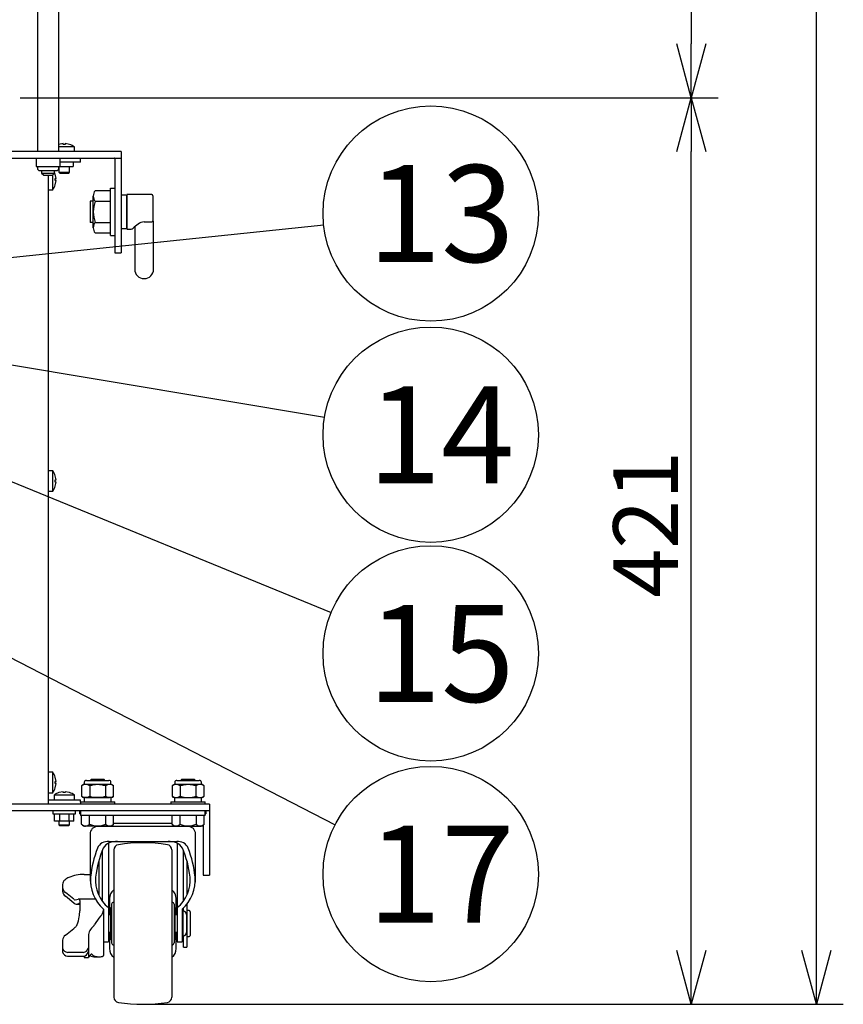
# Model space of a CAD drawing. Units: inches. Extents: x 1503 to 1908, y 76 to 355.
# Drawn here: x 1676 to 1714, y 208 to 253 of the extents above; entities that cross this region are included whole.
import ezdxf

# ---------------------------------------------------------------- set-up
doc = ezdxf.new("R2010")
doc.units = ezdxf.units.IN
doc.header["$LTSCALE"] = 0.2
doc.styles.get("Standard").update_dxf_attribs({"font": 'txt.shx', "bigfont": 'bigfont.shx'})
doc.styles.add('高4.5', font='txt.shx', dxfattribs={"height": 4.5, "bigfont": 'bigfont.shx'})

msp = doc.modelspace()

# ---------------------------------------------------------------- linework, layer by layer
for p, q in [((1712.673, 210.148), (1712.673, 331.448)), ((1706.864, 323.148), (1706.864, 252.248)), ((1675.7, 249.748), (1708.114, 249.748)), ((1675.7, 249.748), (1708.114, 249.748)), ((1706.864, 210.148), (1706.864, 247.248)), ((1674.131, 242.208), (1689.792, 243.848)), ((1674.111, 237.537), (1689.832, 234.919)), ((1673.466, 232.673), (1690.138, 225.84)), ((1673.217, 224.802), (1690.32, 215.985)), ((1681.645, 207.648), (1713.923, 207.648)), ((1681.645, 207.648), (1708.114, 207.648))]:
    msp.add_line(p, q)
at = {"color": 3}
for p, q in [((1676.495, 326.648), (1676.495, 247.248)), ((1677.495, 247.248), (1677.495, 326.648)), ((1680.395, 247.248), (1653.595, 247.248)), ((1653.595, 246.948), (1680.395, 246.948)), ((1678.495, 246.748), (1678.495, 246.948)), ((1680.095, 246.938), (1680.095, 242.548)), ((1680.395, 247.248), (1680.395, 242.548)), ((1678.495, 246.748), (1677.551, 246.748)), ((1677.551, 246.548), (1678.14, 246.548)), ((1678.17, 246.578), (1678.17, 246.718)), ((1676.695, 246.368), (1676.695, 246.248)), ((1676.695, 246.248), (1676.795, 246.148)), ((1676.695, 246.248), (1677.295, 246.248)), ((1676.795, 246.148), (1677.195, 246.148)), ((1676.995, 246.148), (1676.995, 216.948)), ((1677.195, 246.148), (1677.295, 246.248)), ((1677.295, 246.248), (1677.295, 246.368)), ((1680.605, 245.223), (1680.395, 245.223)), ((1681.805, 245.248), (1680.655, 245.248)), ((1680.655, 245.248), (1680.655, 243.648)), ((1681.855, 245.198), (1681.855, 244.037)), ((1681.017, 243.753), (1681.017, 241.785)), ((1681.455, 243.987), (1681.805, 243.987)), ((1681.892, 241.785), (1681.892, 243.949)), ((1680.395, 243.673), (1680.605, 243.673)), ((1680.655, 243.648), (1680.856, 243.648)), ((1680.095, 242.548), (1680.395, 242.548)), ((1684.495, 216.948), (1649.495, 216.948)), ((1677.005, 217.148), (1678.495, 217.148)), ((1678.495, 217.028), (1678.495, 217.148)), ((1678.495, 217.028), (1678.495, 216.948)), ((1684.495, 216.948), (1684.495, 213.648)), ((1649.495, 216.648), (1684.495, 216.648)), ((1678.465, 216.488), (1678.465, 216.648)), ((1678.465, 216.488), (1678.495, 216.488)), ((1678.495, 216.648), (1678.495, 216.418)), ((1684.295, 216.418), (1678.495, 216.418)), ((1684.295, 216.418), (1684.295, 216.648)), ((1684.295, 216.488), (1684.325, 216.488)), ((1684.325, 216.648), (1684.325, 216.488)), ((1684.494, 216.648), (1684.495, 216.638)), ((1683.494, 215.908), (1679.295, 215.908)), ((1679.345, 215.908), (1679.345, 215.918)), ((1680.039, 216.058), (1682.75, 216.058)), ((1683.445, 215.908), (1683.445, 215.918)), ((1684.195, 215.97), (1684.195, 213.648)), ((1678.945, 215.558), (1678.945, 213.565)), ((1683.845, 213.565), (1683.845, 215.558)), ((1679.795, 215.13), (1679.795, 210.548)), ((1679.823, 215.208), (1682.966, 215.208)), ((1682.995, 215.131), (1682.995, 210.548)), ((1679.515, 212.442), (1679.515, 214.797)), ((1680.045, 214.814), (1680.045, 207.982)), ((1682.745, 214.814), (1682.745, 207.982)), ((1683.275, 212.442), (1683.275, 214.797)), ((1679.345, 214.303), (1679.345, 212.728)), ((1683.445, 214.303), (1683.445, 212.728)), ((1678.665, 213.677), (1678.945, 213.677)), ((1684.195, 213.648), (1684.495, 213.648)), ((1677.665, 213.215), (1677.665, 212.898)), ((1678.197, 212.527), (1677.798, 212.845)), ((1678.197, 212.349), (1677.798, 212.667)), ((1678.294, 212.299), (1678.465, 212.299)), ((1679.198, 212.534), (1678.416, 212.534)), ((1678.465, 212.474), (1678.465, 211.993)), ((1679.945, 212.293), (1679.945, 210.502)), ((1680.045, 212.394), (1680.032, 212.393)), ((1682.757, 212.393), (1682.745, 212.394)), ((1682.845, 212.293), (1682.845, 210.502)), ((1683.445, 212.309), (1683.445, 210.298)), ((1679.565, 212.065), (1679.565, 209.907)), ((1679.895, 211.798), (1679.795, 211.798)), ((1679.895, 212.098), (1679.895, 210.698)), ((1682.895, 210.698), (1682.895, 212.098)), ((1682.995, 211.798), (1682.895, 211.798)), ((1683.225, 212.065), (1683.225, 210.548)), ((1683.27, 211.966), (1683.225, 211.798)), ((1683.27, 210.83), (1683.27, 211.966)), ((1683.275, 211.966), (1683.275, 212.114)), ((1683.425, 211.816), (1683.425, 210.98)), ((1683.545, 211.998), (1683.445, 211.998)), ((1683.595, 211.948), (1683.595, 210.848)), ((1677.798, 210.856), (1678.197, 211.174)), ((1678.865, 210.819), (1678.865, 209.821)), ((1679.795, 210.998), (1679.895, 210.998)), ((1682.895, 210.998), (1682.995, 210.998)), ((1683.225, 210.998), (1683.27, 210.83)), ((1683.275, 210.298), (1683.275, 210.83)), ((1683.445, 210.798), (1683.545, 210.798)), ((1677.665, 210.625), (1677.665, 210.078)), ((1679.565, 210.548), (1679.795, 210.548)), ((1680.032, 210.403), (1680.045, 210.401)), ((1682.745, 210.401), (1682.757, 210.403)), ((1682.995, 210.548), (1683.225, 210.548)), ((1678.634, 210.061), (1677.895, 210.061)), ((1677.895, 209.883), (1678.634, 209.883)), ((1678.665, 209.893), (1678.665, 209.823)), ((1683.275, 210.298), (1683.445, 210.298)), ((1678.667, 209.822), (1678.665, 209.823)), ((1678.667, 209.821), (1678.865, 209.821)), ((1679.179, 209.856), (1679.361, 209.856))]:
    msp.add_line(p, q, dxfattribs=at)
at = {"color": 0, "linetype": 'ByBlock', "lineweight": -2}
for p, q in [((1706.864, 249.748), (1706.194, 252.248)), ((1707.534, 252.248), (1706.864, 249.748)), ((1706.864, 249.748), (1706.864, 252.248)), ((1706.194, 247.248), (1706.864, 249.748)), ((1706.864, 249.748), (1707.534, 247.248)), ((1706.864, 249.748), (1706.864, 247.248)), ((1706.864, 207.648), (1706.194, 210.148)), ((1707.534, 210.148), (1706.864, 207.648)), ((1706.864, 207.648), (1706.864, 210.148)), ((1712.673, 207.648), (1712.003, 210.148)), ((1713.343, 210.148), (1712.673, 207.648)), ((1712.673, 207.648), (1712.673, 210.148))]:
    msp.add_line(p, q, dxfattribs=at)
at = {"color": 7}
for p, q in [((1678.22, 247.463), (1677.495, 247.463)), ((1677.696, 247.616), (1677.5, 247.579)), ((1677.5, 247.579), (1677.5, 247.581)), ((1677.696, 247.579), (1677.696, 247.616)), ((1677.794, 247.616), (1677.794, 247.579)), ((1677.99, 247.579), (1677.794, 247.616)), ((1677.99, 247.581), (1677.99, 247.579)), ((1678.22, 247.248), (1678.22, 247.463)), ((1676.438, 246.948), (1676.438, 246.548)), ((1677.551, 246.548), (1677.551, 246.948)), ((1676.438, 246.548), (1677.551, 246.548)), ((1676.5, 246.548), (1676.5, 246.468)), ((1677.49, 246.468), (1677.49, 246.548)), ((1677.495, 246.548), (1677.495, 246.288)), ((1677.995, 246.288), (1677.995, 246.548)), ((1676.6, 246.368), (1677.39, 246.368)), ((1677.21, 245.473), (1677.21, 246.163)), ((1677.326, 246.193), (1677.328, 246.193)), ((1677.363, 245.997), (1677.326, 246.193)), ((1677.326, 245.997), (1677.363, 245.997)), ((1677.495, 246.288), (1677.535, 246.248)), ((1677.495, 246.288), (1677.995, 246.288)), ((1677.535, 246.248), (1677.745, 246.248)), ((1677.535, 246.248), (1677.955, 246.248)), ((1677.745, 246.248), (1677.955, 246.248)), ((1677.955, 246.248), (1677.995, 246.288)), ((1677.363, 245.899), (1677.326, 245.899)), ((1677.326, 245.703), (1677.363, 245.899)), ((1677.328, 245.703), (1677.326, 245.703)), ((1679.895, 243.348), (1679.895, 245.548)), ((1679.895, 245.548), (1680.095, 245.548)), ((1676.995, 245.473), (1677.21, 245.473)), ((1679.095, 243.712), (1679.095, 245.184)), ((1679.895, 245.429), (1679.18, 245.429)), ((1679.095, 244.948), (1678.955, 244.948)), ((1678.955, 244.948), (1678.955, 243.948)), ((1679.18, 244.938), (1679.895, 244.938)), ((1679.095, 243.948), (1678.955, 243.948)), ((1679.18, 243.957), (1679.895, 243.957)), ((1679.18, 243.466), (1679.895, 243.466)), ((1679.895, 243.348), (1680.095, 243.348)), ((1677.21, 232.423), (1676.995, 232.423)), ((1677.21, 231.473), (1677.21, 232.423)), ((1677.326, 232.193), (1677.328, 232.193)), ((1677.363, 231.997), (1677.326, 232.193)), ((1677.326, 231.997), (1677.363, 231.997)), ((1677.363, 231.899), (1677.326, 231.899)), ((1677.326, 231.703), (1677.363, 231.899)), ((1676.995, 231.473), (1677.21, 231.473)), ((1677.328, 231.703), (1677.326, 231.703)), ((1677.21, 218.423), (1676.995, 218.423)), ((1677.21, 217.473), (1677.21, 218.423)), ((1677.326, 218.193), (1677.328, 218.193)), ((1677.363, 217.997), (1677.326, 218.193)), ((1677.326, 217.997), (1677.363, 217.997)), ((1677.363, 217.899), (1677.326, 217.899)), ((1677.326, 217.703), (1677.363, 217.899)), ((1677.328, 217.703), (1677.326, 217.703)), ((1678.552, 217.786), (1678.552, 217.309)), ((1679.945, 217.848), (1678.644, 217.848)), ((1678.675, 217.948), (1678.675, 217.848)), ((1678.775, 218.048), (1679.815, 218.048)), ((1678.926, 217.787), (1678.926, 217.309)), ((1678.995, 218.088), (1678.955, 218.048)), ((1679.595, 218.088), (1678.995, 218.088)), ((1679.635, 218.048), (1679.595, 218.088)), ((1679.663, 217.787), (1679.663, 217.309)), ((1679.915, 217.848), (1679.915, 217.948)), ((1680.037, 217.309), (1680.037, 217.786)), ((1682.752, 217.786), (1682.752, 217.309)), ((1684.145, 217.848), (1682.844, 217.848)), ((1682.875, 217.948), (1682.875, 217.848)), ((1682.975, 218.048), (1684.015, 218.048)), ((1683.126, 217.787), (1683.126, 217.309)), ((1683.195, 218.088), (1683.155, 218.048)), ((1683.795, 218.088), (1683.195, 218.088)), ((1683.835, 218.048), (1683.795, 218.088)), ((1683.863, 217.787), (1683.863, 217.309)), ((1684.115, 217.848), (1684.115, 217.948)), ((1684.237, 217.309), (1684.237, 217.786)), ((1676.995, 217.473), (1677.21, 217.473)), ((1677.27, 217.363), (1677.27, 217.148)), ((1678.22, 217.363), (1677.27, 217.363)), ((1677.696, 217.516), (1677.5, 217.479)), ((1677.5, 217.479), (1677.5, 217.481)), ((1677.696, 217.479), (1677.696, 217.516)), ((1677.794, 217.479), (1677.696, 217.479)), ((1677.794, 217.516), (1677.794, 217.479)), ((1677.99, 217.479), (1677.794, 217.516)), ((1677.99, 217.481), (1677.99, 217.479)), ((1678.22, 217.148), (1678.22, 217.363)), ((1679.945, 217.248), (1678.644, 217.248)), ((1678.67, 217.248), (1678.67, 217.068)), ((1679.92, 217.068), (1679.92, 217.248)), ((1682.844, 217.248), (1684.145, 217.248)), ((1682.87, 217.248), (1682.87, 217.068)), ((1684.12, 217.068), (1684.12, 217.248)), ((1678.515, 217.048), (1680.075, 217.048)), ((1680.095, 216.948), (1680.095, 217.028)), ((1682.695, 217.028), (1682.695, 216.948)), ((1682.715, 217.048), (1684.275, 217.048)), ((1684.295, 216.948), (1684.295, 217.028)), ((1677.22, 216.648), (1677.22, 216.488)), ((1677.22, 216.488), (1678.27, 216.488)), ((1677.294, 216.148), (1677.294, 216.488)), ((1677.519, 216.488), (1677.519, 216.148)), ((1677.97, 216.148), (1677.97, 216.488)), ((1678.195, 216.148), (1678.195, 216.488)), ((1678.27, 216.488), (1678.27, 216.648)), ((1678.55, 216.01), (1678.55, 216.418)), ((1678.922, 216.01), (1678.922, 216.418)), ((1679.667, 216.418), (1679.667, 216.01)), ((1680.039, 216.01), (1680.039, 216.418)), ((1682.75, 216.01), (1682.75, 216.418)), ((1683.122, 216.01), (1683.122, 216.418)), ((1683.867, 216.418), (1683.867, 216.01)), ((1684.239, 216.01), (1684.239, 216.418)), ((1678.195, 216.148), (1677.294, 216.148)), ((1677.495, 216.148), (1677.495, 215.988)), ((1677.495, 215.988), (1677.535, 215.948)), ((1677.495, 215.988), (1677.995, 215.988)), ((1677.535, 215.948), (1677.745, 215.948)), ((1677.535, 215.948), (1677.955, 215.948)), ((1677.745, 215.948), (1677.955, 215.948)), ((1677.955, 215.948), (1677.995, 215.988)), ((1677.995, 215.988), (1677.995, 216.148)), ((1678.55, 216.01), (1678.563, 215.994)), ((1679.855, 215.918), (1678.735, 215.918)), ((1680.031, 216), (1680.039, 216.01)), ((1682.75, 216.01), (1682.763, 215.994)), ((1682.935, 215.918), (1684.055, 215.918)), ((1684.231, 216), (1684.239, 216.01))]:
    msp.add_line(p, q, dxfattribs=at)
for centre in [(1694.764, 244.369), (1694.764, 234.098), (1694.764, 223.944), (1694.764, 213.694)]:
    msp.add_circle(centre, 5)
for centre, radius, start, end in [((1677.745, 246.819), 0.762, 86.311, 93.689), ((1677.745, 246.819), 0.8, 53.5764, 72.1395), ((1676.6, 246.468), 0.1, 180, 270), ((1677.39, 246.468), 0.1, 270, 0), ((1676.566, 245.948), 0.8, 17.8593, 24.4085), ((1676.566, 245.948), 0.762, 356.311, 3.689), ((1676.566, 245.948), 0.8, 323.5764, 342.1395), ((1679.491, 245.184), 0.397, 141.7868, 218.2132), ((1680.554, 244.448), 1.459, 160.3471, 199.6529), ((1679.491, 243.712), 0.397, 141.7868, 218.2132), ((1676.566, 231.948), 0.8, 17.8593, 36.4236), ((1676.566, 231.948), 0.762, 356.311, 3.689), ((1676.566, 231.948), 0.8, 323.5764, 342.1395), ((1676.566, 217.948), 0.8, 17.8593, 36.4236), ((1676.566, 217.948), 0.8, 323.5764, 342.1395), ((1676.566, 217.948), 0.762, 356.311, 3.689), ((1678.644, 217.748), 0.1, 90, 157.2788), ((1678.739, 217.532), 0.316, 53.7232, 126.3211), ((1678.775, 217.948), 0.1, 90, 180), ((1679.294, 216.707), 1.141, 71.1449, 108.8547), ((1679.85, 217.532), 0.316, 53.659, 126.3057), ((1679.815, 217.948), 0.1, 0, 90), ((1679.945, 217.748), 0.1, 22.7608, 90), ((1682.844, 217.748), 0.1, 90, 157.2788), ((1682.939, 217.532), 0.316, 53.7232, 126.3211), ((1682.975, 217.948), 0.1, 90, 180), ((1683.494, 216.707), 1.141, 71.1449, 108.8547), ((1684.05, 217.532), 0.316, 53.6931, 126.2716), ((1684.015, 217.948), 0.1, 0, 90), ((1684.145, 217.748), 0.1, 22.7608, 90), ((1677.745, 216.719), 0.8, 107.8593, 126.4236), ((1677.745, 216.719), 0.8, 53.5764, 72.1395), ((1678.644, 217.348), 0.1, 202.7608, 270), ((1678.739, 217.564), 0.316, 233.704, 306.2719), ((1679.294, 218.383), 1.136, 251.0487, 288.9509), ((1679.85, 217.564), 0.316, 233.7289, 306.3071), ((1679.945, 217.348), 0.1, 270, 337.2788), ((1682.844, 217.348), 0.1, 202.7608, 270), ((1682.939, 217.564), 0.316, 233.704, 306.2719), ((1683.494, 218.389), 1.141, 251.1449, 288.8547), ((1684.05, 217.564), 0.316, 233.7289, 306.3071), ((1684.145, 217.348), 0.1, 270, 337.2788), ((1678.515, 217.028), 0.02, 90, 180), ((1678.69, 217.068), 0.02, 180, 270), ((1679.9, 217.068), 0.02, 270, 0), ((1680.075, 217.028), 0.02, 0, 90), ((1682.715, 217.028), 0.02, 90, 180), ((1682.89, 217.068), 0.02, 180, 270), ((1684.1, 217.068), 0.02, 270, 0), ((1684.275, 217.028), 0.02, 0, 90), ((1678.736, 216.2), 0.266, 225.5559, 314.4441), ((1678.735, 216.148), 0.231, 221.993, 270), ((1679.294, 216.88), 0.946, 246.8215, 293.1785), ((1679.853, 216.2), 0.266, 225.5559, 314.4441), ((1679.855, 216.148), 0.231, 270, 319.8856), ((1682.936, 216.2), 0.266, 225.5577, 314.4423), ((1682.935, 216.148), 0.231, 221.993, 270), ((1683.494, 216.88), 0.946, 246.8215, 293.1785), ((1684.053, 216.2), 0.266, 225.5559, 314.4441), ((1684.055, 216.148), 0.231, 270, 320.0605)]:
    msp.add_arc(centre, radius, start, end, dxfattribs=at)
at = {"color": 3}
for centre, radius, start, end in [((1680.085, 246.938), 0.01, 0, 90), ((1678.14, 246.718), 0.03, 0, 90), ((1678.14, 246.578), 0.03, 270, 0), ((1680.605, 245.173), 0.05, 0, 90), ((1681.805, 245.198), 0.05, 0, 90), ((1680.604, 243.723), 0.0501, 270.0643, 359.9408), ((1683.93, 240.024), 4.733, 125.544, 129.1864), ((1681.512, 243.449), 0.541, 96.1466, 128.1193), ((1681.805, 244.037), 0.05, 270, 0), ((1681.792, 243.949), 0.1, 0, 52.0301), ((1680.853, 243.753), 0.106, 271.4679, 324.666), ((1681.455, 241.785), 0.438, 180, 0), ((1677.005, 217.158), 0.01, 180, 270), ((1679.294, 215.558), 0.35, 90, 180), ((1679.77, 216.066), 0.317, 207.8318, 209.8957), ((1683.02, 216.066), 0.317, 330.1043, 332.1682), ((1683.494, 215.558), 0.35, 0, 90), ((1679.744, 214.706), 0.496, 118.8829, 156.977), ((1679.799, 214.532), 0.676, 87.9385, 115.9114), ((1680.023, 214.664), 0.52, 110.9225, 153.103), ((1680.18, 214.169), 1.04, 88.1139, 109.2128), ((1680.295, 214.814), 0.25, 98.7269, 180), ((1681.395, 207.648), 7.5, 81.2731, 98.7269), ((1682.495, 214.814), 0.25, 0, 81.2731), ((1682.609, 214.168), 1.041, 70.7949, 91.8784), ((1682.766, 214.664), 0.52, 26.897, 69.0776), ((1682.99, 214.532), 0.676, 64.0978, 92.0524), ((1683.045, 214.706), 0.496, 23.0249, 61.1153), ((1683.958, 213.091), 5.009, 158.8342, 174.577), ((1683.614, 213.106), 4.434, 156.1419, 174.1582), ((1679.175, 213.106), 4.434, 5.8418, 23.8581), ((1678.831, 213.091), 5.009, 5.423, 21.1658), ((1678.237, 212.901), 0.697, 113.4891, 132.2487), ((1678.634, 211.936), 1.741, 88.983, 112.8044), ((1681.395, 213.565), 2.45, 180, 192.8182), ((1680.786, 213.415), 1.821, 175.2914, 227.8696), ((1680.856, 213.411), 1.659, 174.9185, 230.2294), ((1681.933, 213.411), 1.659, 309.7704, 5.0817), ((1682.003, 213.415), 1.821, 312.1304, 4.7086), ((1681.395, 213.565), 2.45, 353.0445, 0), ((1677.942, 213.201), 0.278, 128.8491, 177.1287), ((1677.97, 213.099), 0.307, 184.324, 235.9286), ((1677.97, 212.921), 0.307, 184.3241, 235.9285), ((1680.345, 212.558), 0.5, 126.8699, 180), ((1682.445, 212.558), 0.5, 0, 53.1301), ((1677.466, 211.436), 1.17, 50.9811, 51.3412), ((1678.253, 212.568), 0.068, 222.2318, 274.5174), ((1678.313, 212.46), 0.16, 226.2976, 267.5891), ((1678.416, 212.486), 0.0497, 346.265, 118.2789), ((1678.434, 212.302), 0.032, 341.295, 119.4204), ((1680.045, 212.293), 0.1, 97, 180), ((1682.745, 212.293), 0.1, 0, 83), ((1676.651, 212.015), 1.813, 350.2024, 359.3054), ((1681.064, 210.268), 2.195, 137.939, 150.4709), ((1679.115, 212.056), 0.451, 315.2555, 356.3746), ((1679.945, 212.098), 0.05, 90, 180), ((1682.845, 212.098), 0.05, 0, 90), ((1683.275, 211.816), 0.15, 0, 91.9102), ((1683.545, 211.948), 0.05, 0, 90), ((1677.591, 211.938), 0.975, 308.4336, 317.1537), ((1678.131, 211.419), 0.226, 320.3126, 342.0905), ((1679.496, 210.783), 0.632, 128.9391, 176.7326), ((1678.874, 211.503), 0.32, 314.6253, 331.4621), ((1677.97, 210.602), 0.307, 124.0714, 175.676), ((1683.275, 210.98), 0.15, 268.0898, 0), ((1683.545, 210.848), 0.05, 270, 0), ((1679.945, 210.698), 0.05, 180, 270), ((1680.045, 210.502), 0.1, 180, 263), ((1682.745, 210.502), 0.1, 277, 0), ((1682.845, 210.698), 0.05, 270, 0), ((1677.922, 210.326), 0.267, 195.4886, 264.156), ((1677.922, 210.149), 0.267, 195.4885, 264.1562), ((1678.607, 210.326), 0.267, 275.8439, 344.5114), ((1678.607, 210.149), 0.267, 275.8438, 344.5116), ((1679.843, 209.154), 1.184, 137.041, 145.7321), ((1679.07, 210.083), 0.219, 231.4568, 265.0724), ((1679.007, 209.943), 0.0354, 39.0605, 149.3849), ((1679.269, 210.184), 0.32, 223.0134, 261.4302), ((1679.481, 210.008), 0.143, 281.1322, 296.1904), ((1679.532, 209.91), 0.0326, 291.2652, 355.2702), ((1680.345, 210.238), 0.5, 180, 233.1301), ((1682.445, 210.238), 0.5, 306.8699, 0), ((1679.206, 211.173), 1.317, 263.2516, 268.829), ((1679.363, 210.741), 0.885, 260.77, 274.6655), ((1679.411, 210.362), 0.504, 272.7297, 281.1515), ((1680.295, 207.982), 0.25, 180, 261.2731), ((1681.395, 215.148), 7.5, 261.2731, 278.7269), ((1682.495, 207.982), 0.25, 278.7269, 0)]:
    msp.add_arc(centre, radius, start, end, dxfattribs=at)
for centre, major_axis, ratio, start_param, end_param in [((1676.465, 212.575), (2, 0), 0.084542, 5.824727, 6.014255), ((1676.465, 212.366), (2, 0), 0.084542, 5.882417, 6.068275), ((1676.465, 212.032), (0, 2.016), 0.992025, 4.367016, 4.549995)]:
    msp.add_ellipse(centre, major_axis=major_axis, ratio=ratio, start_param=start_param, end_param=end_param, dxfattribs=at)
for points, knots in [([(1680.655, 243.723), (1680.655, 243.734), (1680.655, 243.75), (1680.655, 243.842), (1680.655, 243.937), (1680.655, 244.053), (1680.655, 244.222), (1680.655, 244.453), (1680.655, 244.683), (1680.655, 244.851), (1680.655, 244.966), (1680.655, 245.059), (1680.655, 245.148), (1680.655, 245.163), (1680.655, 245.173)], [0, 0, 0, 0, 0.119776, 0.184211, 0.25, 0.315789, 0.380224, 0.5, 0.619776, 0.684211, 0.75, 0.815789, 0.880224, 1, 1, 1, 1]), ([(1679.845, 212.558), (1679.845, 212.554), (1679.845, 212.546), (1679.845, 212.482), (1679.845, 212.375), (1679.845, 212.224), (1679.845, 212.038), (1679.845, 211.889), (1679.845, 211.807), (1679.845, 211.798)], [0, 0, 0, 0, 0.058258, 0.1200057, 0.1843204, 0.25, 0.3156796, 0.3799943, 0.3879315, 0.3879315, 0.3879315, 0.3879315]), ([(1682.945, 211.798), (1682.945, 211.807), (1682.945, 211.889), (1682.945, 212.038), (1682.945, 212.224), (1682.945, 212.375), (1682.945, 212.482), (1682.945, 212.546), (1682.945, 212.554), (1682.945, 212.558)], [0.6120685, 0.6120685, 0.6120685, 0.6120685, 0.6200057, 0.6843204, 0.75, 0.8156796, 0.8799943, 0.941742, 1, 1, 1, 1]), ([(1679.845, 210.998), (1679.845, 210.989), (1679.845, 210.907), (1679.845, 210.757), (1679.845, 210.572), (1679.845, 210.421), (1679.845, 210.314), (1679.845, 210.249), (1679.845, 210.241), (1679.845, 210.238)], [0.6120685, 0.6120685, 0.6120685, 0.6120685, 0.6200057, 0.6843204, 0.75, 0.8156796, 0.8799943, 0.941742, 1, 1, 1, 1]), ([(1682.945, 210.238), (1682.945, 210.241), (1682.945, 210.249), (1682.945, 210.314), (1682.945, 210.421), (1682.945, 210.572), (1682.945, 210.757), (1682.945, 210.907), (1682.945, 210.989), (1682.945, 210.998)], [0, 0, 0, 0, 0.058258, 0.1200057, 0.1843204, 0.25, 0.3156796, 0.3799943, 0.3879315, 0.3879315, 0.3879315, 0.3879315])]:
    msp.add_open_spline(points, degree=3, knots=knots, dxfattribs=at)
at = {"color": 7}
for points, knots in [([(1678.745, 217.248), (1678.776, 217.248), (1678.838, 217.248), (1678.966, 217.248), (1679.112, 217.248), (1679.216, 217.248), (1679.268, 217.248)], [0, 0, 0, 0, 0.24633, 0.5, 0.75367, 1, 1, 1, 1]), ([(1679.321, 217.248), (1679.373, 217.248), (1679.477, 217.248), (1679.623, 217.248), (1679.751, 217.248), (1679.813, 217.248), (1679.844, 217.248)], [0, 0, 0, 0, 0.2463303, 0.5, 0.7536697, 1, 1, 1, 1])]:
    msp.add_open_spline(points, degree=3, knots=knots, dxfattribs=at)

# ---------------------------------------------------------------- texts
at = {"color": 4, "style": '高4.5'}
for s, p in [('13', (1691.838, 242.12)), ('14', (1691.838, 231.848)), ('15', (1691.838, 221.694)), ('17', (1691.838, 211.444))]:
    msp.add_text(s, height=4.5, dxfattribs=at).set_placement(p)
at = {"color": 4}
msp.add_text('421', height=3, rotation=90, dxfattribs=at).set_placement((1706.239, 226.533))

doc.saveas('drawing.dxf')
